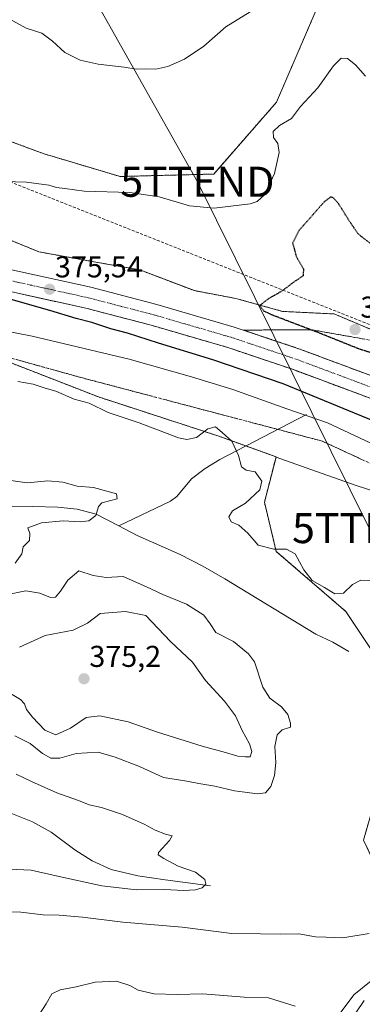
# Model space of a CAD drawing. Units: metres. Extents: x 573660 to 577140, y 4696435 to 4698786.
# Drawn here: x 575142 to 575255, y 4698159 to 4698486 of the extents above; entities that cross this region are included whole.
import ezdxf
from ezdxf.enums import TextEntityAlignment as Align

# ---------------------------------------------------------------- set-up
doc = ezdxf.new("R2010")
doc.units = ezdxf.units.M
doc.header["$MEASUREMENT"] = 0
for name, pattern in [('TRAZO_Y_PUNTO', [1, 0.5, -0.25, 0, -0.25]), ('TRAZOS', [0.75, 0.5, -0.25]), ('TRAZOS2', [0.375, 0.25, -0.125]), ('TRAZOSX2', [1.5, 1, -0.5])]:
    doc.linetypes.add(name, pattern=pattern)
doc.layers.get('0').update_dxf_attribs({"lineweight": 5})
for name, color, linetype, lineweight in [('Arbolado forestal', 92, 'TRAZOS', 0), ('Arbolado forestal CxS', 92, 'Continuous', 0), ('Camino', 19, 'Continuous', 0), ('Camino Cxs', 19, 'Continuous', 0), ('Carretera de calzada única', 19, 'Continuous', 13), ('Carretera de calzada única Cxs', 19, 'Continuous', 13), ('Carretera de calzada única eje', 19, 'TRAZO_Y_PUNTO', 0), ('Carátula', 7, 'Continuous', 5), ('Conducción de hidrocarburos lineal', 6, 'TRAZOSX2', 0), ('Corriente natural lineal', 142, 'Continuous', 13), ('Cultivos herbáceos CxS', 92, 'Continuous', 0), ('Curva de nivel maestra', 36, 'Continuous', 30), ('Curva de nivel maestra depresión', 36, 'TRAZOS2', 30), ('Curva de nivel normal', 36, 'Continuous', 0), ('Núcleo urbano', 19, 'Continuous', 0), ('Núcleo urbano CxS', 19, 'Continuous', 0), ('Punto de cota en terreno', 7, 'Continuous', 0), ('Rótulo de punto de cota en terreno', 19, 'Continuous', 0), ('Talud superficial', 39, 'TRAZOSX2', 0), ('Tendido', 6, 'Continuous', 0), ('Torre de tendido puntual', 7, 'Continuous', 0)]:
    doc.layers.add(name, color=color, linetype=linetype, lineweight=lineweight)
doc.styles.add('Arial', font='txt', dxfattribs={"height": 0.2})

# ---------------------------------------------------------------- blocks, each defined once
blk = doc.blocks.new('*U168')
at = {"layer": 'Cultivos herbáceos CxS', "color": 92, "linetype": 'Continuous', "lineweight": 0}
blk.add_polyline3d([(575240.29, 4698489.59, 382.96), (575226.9, 4698458.5, 382), (575206.07, 4698434.65, 382.06), (575174.96, 4698433.85, 381.19), (575155.73, 4698439.57, 381.8), (575149.8, 4698441.33, 381.87), (575144.01, 4698443.47, 381.97), (575128.43, 4698449.26, 382.11)], dxfattribs=at)
blk = doc.blocks.new('*U178')
at = {"layer": 'Curva de nivel normal', "color": 36, "linetype": 'Continuous', "lineweight": 0}
for points in [[(575133.08, 4698189.67, 365), (575142, 4698189.53, 365), (575149.4, 4698188.64, 365), (575154.77, 4698188.53, 365), (575162.53, 4698187.84, 365), (575175.94, 4698186.18, 365), (575195.58, 4698184.47, 365), (575212.03, 4698182.45, 365), (575221.61, 4698182.24, 365), (575228.3, 4698182.19, 365), (575234.31, 4698182.28, 365), (575239.82, 4698181.28, 365), (575243.43, 4698181.21, 365), (575248.95, 4698180.97, 365), (575257.68, 4698182.42, 365)], [(575260.9, 4698299.52, 365), (575254.94, 4698299.76, 365), (575252.17, 4698298.34, 365), (575249.15, 4698295.48, 365), (575246.28, 4698295.22, 365), (575242.83, 4698297.37, 365), (575238.79, 4698299.69, 365), (575235.97, 4698303.18, 365), (575233.13, 4698308.46, 365), (575230.18, 4698310.02, 365), (575226.04, 4698310.02, 365), (575220.81, 4698311.4, 365), (575217.4, 4698315.42, 365), (575214.42, 4698318.02, 365), (575211.88, 4698319.08, 365), (575211.08, 4698320.83, 365), (575212.3, 4698322.82, 365), (575216.61, 4698325.36, 365), (575221.4, 4698329.74, 365), (575222.01, 4698332.66, 365), (575219.85, 4698335.72, 365), (575216.82, 4698336.27, 365), (575215.33, 4698337.38, 365), (575214.29, 4698341.17, 365), (575212.1, 4698345.93, 365), (575208.84, 4698348.81, 365), (575206.62, 4698350.66, 365), (575204.12, 4698350.02, 365), (575200.4, 4698347.1, 365), (575197.14, 4698346.43, 365), (575194.38, 4698347.06, 365), (575181.34, 4698352, 365), (575171.05, 4698355.49, 365), (575164.73, 4698358.5, 365), (575159.78, 4698359.92, 365), (575153.6, 4698362.5, 365), (575150.12, 4698363.55, 365), (575146.08, 4698364.88, 365), (575141.03, 4698365.75, 365)]]:
    blk.add_polyline3d(points, dxfattribs=at)
blk = doc.blocks.new('*U182')
at = {"layer": 'Curva de nivel normal', "color": 36, "linetype": 'Continuous', "lineweight": 0}
blk.add_polyline3d([(575218.17, 4698488.52, 385), (575210.07, 4698483.6, 385), (575202.73, 4698477.18, 385), (575196.4, 4698472.84, 385), (575190.82, 4698470.42, 385), (575186.89, 4698469.53, 385), (575183.48, 4698469.64, 385), (575180.45, 4698469.5, 385), (575176.31, 4698470.13, 385), (575167.72, 4698471.14, 385), (575161.77, 4698472.51, 385), (575156.6, 4698475.06, 385), (575152.54, 4698478.83, 385), (575148.94, 4698481.4, 385), (575143.76, 4698483.16, 385), (575135.98, 4698487.38, 385)], dxfattribs=at)
blk = doc.blocks.new('*U183')
at = {"layer": 'Curva de nivel normal', "color": 36, "linetype": 'Continuous', "lineweight": 0}
blk.add_polyline3d([(575256.45, 4698467.18, 380), (575253.15, 4698470.98, 380), (575250.51, 4698473.02, 380), (575248.4, 4698473.1, 380), (575245.82, 4698470.58, 380), (575240.67, 4698463.31, 380), (575234.88, 4698457.14, 380), (575231.93, 4698453.14, 380), (575227.88, 4698450.81, 380), (575225.81, 4698448.81, 380), (575225.95, 4698446.81, 380), (575227.35, 4698444.81, 380), (575227.83, 4698441.81, 380), (575226.29, 4698434.81, 380), (575223.08, 4698427.81, 380), (575220.54, 4698425.5, 380), (575218.12, 4698424.8, 380), (575206.19, 4698423.3, 380), (575198.02, 4698424.11, 380), (575187.96, 4698427.04, 380), (575178.16, 4698428.58, 380), (575163.04, 4698428.98, 380), (575156.6, 4698429.8, 380), (575153.9, 4698430.19, 380), (575151.28, 4698430.99, 380), (575143.9, 4698431.94, 380), (575132.72, 4698432.34, 380)], dxfattribs=at)
blk = doc.blocks.new('5PATER')
at = {"layer": 'Carátula', "linetype": 'Continuous', "lineweight": 5}
h = blk.add_hatch(color=250, dxfattribs=at)
edge = h.paths.add_edge_path()
edge.add_ellipse((0, 0.01), major_axis=(-1.33, -1.34), ratio=0.999422, start_angle=0, end_angle=360)
blk = doc.blocks.new('5TTEND')
blk.add_text('5TTEND', height=10).set_placement((0, 0), align=Align.MIDDLE_CENTER)

msp = doc.modelspace()

# ---------------------------------------------------------------- linework, layer by layer
at = {"layer": 'Arbolado forestal', "color": 92, "linetype": 'TRAZOS', "lineweight": 0}
for points in [[(575128.43, 4698449.26, 382.11), (575144.01, 4698443.48, 381.97), (575149.8, 4698441.33, 381.87), (575155.73, 4698439.57, 381.8), (575174.96, 4698433.85, 381.19), (575206.07, 4698434.65, 382.06), (575226.9, 4698458.5, 382), (575240.29, 4698489.59, 382.96)], [(575129.05, 4698416.58, 377.38), (575147.99, 4698408.83, 375.71), (575166.93, 4698405.39, 375.98), (575181.56, 4698402.8, 375.81), (575199.63, 4698395.92, 376.65), (575213.41, 4698393.34, 375.97), (575228.9, 4698389.03, 373.84), (575246.11, 4698388.17, 372.37), (575262.47, 4698381.29, 372.47), (575302.06, 4698370.96, 373.57), (575344.24, 4698356.32, 374.62), (575376.08, 4698344.27, 374.65), (575404.27, 4698334.02, 374.56), (575411.37, 4698325.34, 372.7), (575425.15, 4698315.01, 372), (575444.41, 4698305.79, 371.74), (575448.52, 4698305.36, 371.63)], [(575012.87, 4698398.22, 369.71), (575012.94, 4698398.92, 369.86), (575023.18, 4698397.64, 368.66), (575030.07, 4698393.34, 364.86), (575033.94, 4698393.69, 364.79), (575039.54, 4698394.2, 365.94), (575051.59, 4698394.2, 369.21), (575064.5, 4698394.2, 369.49), (575082.57, 4698391.62, 369.46), (575109.26, 4698381.29, 367.85), (575136.8, 4698372.68, 366.41), (575167.79, 4698360.63, 365.27), (575207.38, 4698347.72, 364.24), (575216.74, 4698344.34, 366.46), (575226.77, 4698340.72, 367.12), (575226.75, 4698340.65, 367.11)], [(575226.75, 4698340.65, 367.11), (575222.91, 4698325.67, 365.89), (575226.83, 4698309.32, 364.43), (575249.91, 4698289.37, 363.75), (575269.3, 4698260.36, 363.88), (575255.81, 4698213.41, 362.79), (575260.32, 4698203.86, 362.78), (575274.37, 4698203.28, 363.38), (575280.49, 4698206.1, 363.7), (575285.34, 4698208.34, 363.68), (575358.75, 4698207.53, 366.46), (575407.03, 4698214.45, 367.98), (575441.95, 4698216.3, 369.37), (575454.4, 4698212.92, 370), (575455.28, 4698212.68, 370.1), (575465.44, 4698209.92, 370.52), (575489.09, 4698199.13, 371.81), (575498.37, 4698189, 372.72), (575512.39, 4698183.18, 373.78), (575526.37, 4698186.34, 373.6), (575527.78, 4698187.04, 373.55), (575528.91, 4698187.6, 373.49)]]:
    msp.add_polyline3d(points, dxfattribs=at)
at = {"layer": 'Arbolado forestal CxS', "color": 92, "linetype": 'Continuous', "lineweight": 0}
for points in [[(575128.43, 4698449.26, 382.11), (575144.01, 4698443.47, 381.97), (575149.8, 4698441.33, 381.87), (575155.73, 4698439.57, 381.8), (575174.96, 4698433.85, 381.19), (575206.07, 4698434.65, 382.06), (575226.9, 4698458.5, 382), (575240.29, 4698489.59, 382.96)], [(575490.31, 4698307.45, 372.87), (575475.02, 4698306.17, 372.14), (575455.84, 4698304.58, 371.55), (575448.52, 4698305.36, 371.63), (575444.41, 4698305.79, 371.74), (575425.15, 4698315.01, 372), (575411.37, 4698325.34, 372.7), (575404.27, 4698334.02, 374.56), (575376.09, 4698344.27, 374.65), (575344.24, 4698356.32, 374.62), (575302.06, 4698370.96, 373.57), (575262.47, 4698381.28, 372.47), (575246.11, 4698388.17, 372.37), (575228.9, 4698389.03, 373.84), (575213.41, 4698393.34, 375.97), (575199.63, 4698395.92, 376.65), (575181.56, 4698402.8, 375.81), (575166.93, 4698405.39, 375.98), (575147.99, 4698408.83, 375.71), (575129.05, 4698416.58, 377.38)], [(575136.8, 4698372.68, 366.41), (575167.79, 4698360.63, 365.27), (575207.38, 4698347.72, 364.24), (575226.77, 4698340.72, 367.12), (575226.75, 4698340.65, 367.11), (575226.75, 4698340.65, 367.11), (575222.92, 4698325.67, 365.89), (575226.83, 4698309.32, 364.43), (575249.91, 4698289.37, 363.75), (575269.3, 4698260.36, 363.88), (575255.81, 4698213.41, 362.79), (575260.32, 4698203.86, 362.78), (575274.38, 4698203.28, 363.38), (575280.49, 4698206.1, 363.7), (575285.34, 4698208.34, 363.68), (575358.75, 4698207.53, 366.46), (575407.03, 4698214.45, 367.98), (575441.95, 4698216.3, 369.37), (575454.4, 4698212.92, 370), (575455.28, 4698212.68, 370.1), (575465.44, 4698209.92, 370.52), (575489.09, 4698199.13, 371.81)]]:
    msp.add_polyline3d(points, dxfattribs=at)
at = {"layer": 'Camino', "color": 19, "linetype": 'Continuous', "lineweight": 0}
msp.add_polyline3d([(575253.21, 4698156.1, 370.71), (575256, 4698160.1, 370.64)], dxfattribs=at)
at = {"layer": 'Camino Cxs', "color": 19, "linetype": 'Continuous', "lineweight": 0}
msp.add_polyline3d([(575253.21, 4698156.1, 370.71), (575256, 4698160.1, 370.64)], dxfattribs=at)
at = {"layer": 'Carretera de calzada única', "color": 19, "linetype": 'Continuous', "lineweight": 13}
for points in [[(575536.23, 4698236.16, 378.26), (575516.21, 4698245.54, 378.78), (575453.28, 4698274.73, 378.66), (575366.8, 4698313.54, 378.12), (575294, 4698345.6, 377.32), (575264.24, 4698357.86, 376.87), (575232.24, 4698369.8, 376.51), (575210.77, 4698377.03, 376.06), (575185.28, 4698384.45, 375.79), (575163.59, 4698390.1, 375.51), (575137.02, 4698395.94, 375.08), (575108.83, 4698401.13, 374.74), (575084.77, 4698404.54, 374.47), (575058.55, 4698407.35, 373.92), (575035.52, 4698408.98, 373.71), (575009.44, 4698409.96, 373.24), (574980.33, 4698410.09, 372.66), (574952.98, 4698409.06, 372.21), (574930.54, 4698407.44, 371.57), (574904.07, 4698404.36, 371.02), (574876.77, 4698400.27, 370.32), (574855.4, 4698396.44, 369.88), (574833.42, 4698391.67, 369.26)], [(575085.65, 4698411.61, 374.65), (575109.98, 4698408.16, 375.08), (575138.43, 4698402.92, 375.5), (575165.25, 4698397.03, 375.85), (575187.17, 4698391.32, 376.09), (575212.9, 4698383.83, 376.45), (575234.62, 4698376.52, 376.77), (575266.84, 4698364.49, 377.11), (575296.79, 4698352.15, 377.52), (575369.69, 4698320.05, 377.96), (575456.24, 4698281.21, 378.66), (575537.62, 4698243.22, 378.95)]]:
    msp.add_polyline3d(points, dxfattribs=at)
at = {"layer": 'Carretera de calzada única Cxs', "color": 19, "linetype": 'Continuous', "lineweight": 13}
for points in [[(575138.43, 4698402.92, 375.5), (575165.25, 4698397.03, 375.85), (575187.17, 4698391.32, 376.09), (575212.9, 4698383.83, 376.45), (575234.62, 4698376.52, 376.77), (575266.84, 4698364.49, 377.11), (575296.79, 4698352.15, 377.52), (575369.69, 4698320.05, 377.96), (575456.24, 4698281.21, 378.66), (575537.62, 4698243.22, 378.95), (575540.42, 4698241.91, 378.95), (575625.39, 4698202.24, 378.82), (575661.93, 4698184.65, 378.55), (575700.07, 4698165.92, 378.33)], [(575696.95, 4698159.51, 378.38), (575658.81, 4698178.24, 378.59), (575622.33, 4698195.8, 378.74), (575539.03, 4698234.84, 378.37), (575536.23, 4698236.16, 378.26), (575516.21, 4698245.54, 378.78), (575453.28, 4698274.73, 378.66), (575366.8, 4698313.54, 378.12), (575294, 4698345.6, 377.32), (575264.24, 4698357.86, 376.87), (575232.24, 4698369.8, 376.51), (575210.77, 4698377.03, 376.06), (575185.28, 4698384.45, 375.79), (575163.59, 4698390.1, 375.51), (575137.02, 4698395.94, 375.08)]]:
    msp.add_polyline3d(points, dxfattribs=at)
at = {"layer": 'Carretera de calzada única eje', "color": 19, "linetype": 'TRAZO_Y_PUNTO', "lineweight": 0}
msp.add_polyline3d([(575679.44, 4698172.08, 378.61), (575660.37, 4698181.44, 378.71), (575642.13, 4698190.22, 378.82), (575623.86, 4698199.02, 378.89), (575570.8, 4698223.89, 379), (575538.33, 4698239.05, 378.99), (575486.22, 4698263.37, 378.89), (575454.76, 4698277.97, 378.78), (575368.24, 4698316.79, 378.17), (575295.39, 4698348.87, 377.48), (575280.51, 4698355, 377.3), (575265.54, 4698361.17, 377.1), (575249.54, 4698367.14, 376.87), (575233.43, 4698373.16, 376.66), (575222.7, 4698376.77, 376.5), (575211.83, 4698380.43, 376.34), (575186.22, 4698387.88, 375.98), (575175.38, 4698390.71, 375.87), (575164.42, 4698393.56, 375.73), (575151.01, 4698396.51, 375.51), (575137.72, 4698399.43, 375.35)], dxfattribs=at)
at = {"layer": 'Conducción de hidrocarburos lineal', "color": 6, "linetype": 'TRAZOSX2', "lineweight": 0}
msp.add_polyline3d([(577119.36, 4697639.99, 382.85), (576978.16, 4697692.33, 386.64), (576880.45, 4697684.64, 384.1), (576443.02, 4697863.43, 363.24), (576135.1, 4697992.68, 369.6), (575832.59, 4698136.56, 378.8), (575567.52, 4698262.43, 373.83), (575557.58, 4698265.68, 373.69), (575059.81, 4698463.28, 379.52), (574724.49, 4698591.65, 384.85), (574694.77, 4698600.92, 384.91), (574621.39, 4698607.04, 383.64), (574529.83, 4698648.07, 386.47), (574361.13, 4698724.5, 391.69), (574310.51, 4698755.28, 394.68)], dxfattribs=at)
at = {"layer": 'Corriente natural lineal', "color": 142, "linetype": 'Continuous', "lineweight": 13}
for points in [[(575236.83, 4698354.76, 369.96), (575208.09, 4698339.85, 363.23), (575203.26, 4698336.86, 362.68), (575198.68, 4698333.45, 362.12), (575193.77, 4698327.52, 361.51), (575191.77, 4698326.02, 361.3), (575174.55, 4698317.77, 360.42)], [(575174.55, 4698317.77, 360.42), (575167, 4698321.67, 360.13), (575160.75, 4698323.38, 359.4), (575154.33, 4698323.98, 359.15), (575146.01, 4698324.25, 358.87), (575137.69, 4698324.17, 358.64), (575123.99, 4698323.34, 357.99), (575118.48, 4698322.67, 357.93), (575107.12, 4698320.83, 357.85), (575104.28, 4698319.89, 357.83), (575101.53, 4698318.28, 357.73), (575099.62, 4698316.33, 357.87)], [(575250.9, 4698276.1, 362.64), (575245.58, 4698279.15, 362.43), (575240.02, 4698281.86, 362.22), (575209.75, 4698300.23, 361.18), (575202.44, 4698304.42, 361.04), (575194.97, 4698308.3, 360.8), (575180.63, 4698314.63, 360.47), (575174.55, 4698317.77, 360.42)], [(575205, 4698198.19, 359.97), (575189.89, 4698200.18, 359.36), (575180.92, 4698201.56, 359.02), (575171.97, 4698203.7, 358.43), (575165.72, 4698206.52, 358.29), (575159.94, 4698210.22, 357.69), (575152.07, 4698216.05, 356.83), (575145.85, 4698219.45, 356.45), (575139.27, 4698222.19, 355.87), (575132.87, 4698224.13, 355.36), (575126.34, 4698225.39, 355.04), (575119.79, 4698225.9, 354.4), (575113.22, 4698225.78, 353.58), (575107.76, 4698225.26, 352.99), (575102.41, 4698223.54, 352.26), (575100.52, 4698222.29, 352.11)]]:
    msp.add_polyline3d(points, dxfattribs=at)
at = {"layer": 'Cultivos herbáceos CxS', "color": 92, "linetype": 'Continuous', "lineweight": 0}
for points in [[(575128.43, 4698449.26, 382.11), (575144.01, 4698443.48, 381.97), (575149.8, 4698441.33, 381.87), (575155.73, 4698439.57, 381.8), (575174.96, 4698433.85, 381.19), (575206.07, 4698434.65, 382.06), (575226.9, 4698458.5, 382), (575240.29, 4698489.59, 382.96)], [(575226.75, 4698340.65, 367.11), (575222.91, 4698325.67, 365.89), (575226.83, 4698309.32, 364.43), (575249.91, 4698289.37, 363.75), (575269.3, 4698260.36, 363.88), (575255.81, 4698213.41, 362.79), (575260.32, 4698203.86, 362.78), (575274.37, 4698203.28, 363.38), (575280.49, 4698206.1, 363.7), (575285.34, 4698208.34, 363.68), (575358.75, 4698207.53, 366.46), (575407.03, 4698214.45, 367.98), (575441.95, 4698216.3, 369.37), (575454.4, 4698212.92, 370), (575455.28, 4698212.68, 370.1), (575465.44, 4698209.92, 370.52), (575489.09, 4698199.13, 371.81), (575498.37, 4698189, 372.72), (575512.39, 4698183.18, 373.78), (575526.37, 4698186.34, 373.6), (575527.78, 4698187.04, 373.55), (575528.91, 4698187.6, 373.49)], [(575489.09, 4698199.13, 371.81), (575465.44, 4698209.92, 370.52), (575455.28, 4698212.68, 370.1), (575454.4, 4698212.92, 370), (575441.95, 4698216.3, 369.37), (575407.03, 4698214.45, 367.98), (575358.75, 4698207.53, 366.46), (575285.34, 4698208.34, 363.68), (575280.49, 4698206.1, 363.7), (575274.38, 4698203.28, 363.38), (575260.32, 4698203.86, 362.78), (575255.81, 4698213.41, 362.79), (575269.3, 4698260.36, 363.88), (575249.91, 4698289.37, 363.75), (575226.83, 4698309.32, 364.43), (575222.92, 4698325.67, 365.89), (575226.75, 4698340.65, 367.11), (575238.37, 4698336.53, 366.73), (575253, 4698331.36, 366.8), (575284.85, 4698321.03, 366.91), (575358.87, 4698283.16, 366), (575412.24, 4698260.78, 366.54), (575443.22, 4698247.87, 367.47), (575500.89, 4698230.66, 369.75)], [(575699.59, 4698135.02, 376.39), (575679.06, 4698149.75, 374.98), (575649.8, 4698165.24, 374.38), (575602.46, 4698185.04, 374.14), (575567.17, 4698197.95, 373.25), (575543.07, 4698205.69, 372.88), (575534.25, 4698207.9, 372.68), (575532.79, 4698208.26, 372.76), (575531.33, 4698208.63, 372.81), (575529.29, 4698209.14, 372.62), (575518.11, 4698219.47, 371.49), (575500.89, 4698230.66, 369.75), (575443.22, 4698247.87, 367.47), (575412.23, 4698260.78, 366.54), (575358.87, 4698283.16, 366), (575284.85, 4698321.03, 366.91), (575253, 4698331.36, 366.8), (575238.37, 4698336.53, 366.73), (575226.75, 4698340.65, 367.11)]]:
    msp.add_polyline3d(points, dxfattribs=at)
at = {"layer": 'Curva de nivel maestra', "color": 36, "linetype": 'Continuous', "lineweight": 30}
msp.add_polyline3d([(575482.08, 4698251.34, 375), (575467.09, 4698258.44, 375), (575446.78, 4698268.23, 375), (575402.48, 4698288.75, 375), (575349.69, 4698312.33, 375), (575268.96, 4698348.56, 375), (575229.13, 4698364.94, 375), (575205.75, 4698372.93, 375), (575187.77, 4698378.43, 375), (575177.39, 4698381.78, 375), (575171.9, 4698383.23, 375), (575165.62, 4698385.37, 375), (575160.39, 4698386.71, 375), (575151.7, 4698389.37, 375), (575129.41, 4698395.66, 375)], dxfattribs=at)
at = {"layer": 'Curva de nivel maestra depresión', "color": 36, "linetype": 'TRAZOS2', "lineweight": 30}
msp.add_polyline3d([(575259.2, 4698410.72, 375), (575254.16, 4698414.65, 375), (575251.67, 4698418.19, 375), (575247.51, 4698424.82, 375), (575245.78, 4698426.77, 375), (575244.87, 4698427.02, 375), (575242.64, 4698425.28, 375), (575234.33, 4698415.84, 375), (575232.26, 4698411.71, 375), (575233.55, 4698407.09, 375), (575235.88, 4698403.17, 375), (575235.74, 4698400.83, 375), (575232.4, 4698398.59, 375), (575228.4, 4698395.56, 375), (575224.4, 4698393.37, 375), (575221.37, 4698390.97, 375), (575222.55, 4698389.26, 375), (575225.27, 4698387.98, 375), (575238.67, 4698382.87, 375), (575240.37, 4698382.22, 375), (575253.73, 4698376.86, 375), (575277.09, 4698369.04, 375)], dxfattribs=at)
at = {"layer": 'Curva de nivel normal', "color": 36, "linetype": 'Continuous', "lineweight": 0}
for points in [[(575479.55, 4698244.68, 370), (575472.1, 4698249.22, 370), (575464.39, 4698251.85, 370), (575449.6, 4698258.05, 370), (575418.32, 4698272.44, 370), (575386.32, 4698287.64, 370), (575358.38, 4698300.03, 370), (575314.83, 4698319.79, 370), (575267.16, 4698341.08, 370), (575243.84, 4698352.06, 370), (575230.4, 4698356.72, 370), (575212.41, 4698363.04, 370), (575198.74, 4698367.34, 370), (575178.02, 4698373.14, 370), (575145.73, 4698380.82, 370), (575112.41, 4698387.31, 370)], [(575140.12, 4698305.42, 360), (575142.39, 4698308.5, 360), (575142.81, 4698310.83, 360), (575144.88, 4698312.96, 360), (575144.98, 4698315.22, 360), (575144.32, 4698317.1, 360), (575148.92, 4698318.83, 360), (575156.08, 4698319.47, 360), (575161.74, 4698319.14, 360), (575164.56, 4698319.5, 360), (575166.93, 4698321.24, 360), (575167.76, 4698324.25, 360), (575168.88, 4698325.44, 360), (575174, 4698326.82, 360), (575173.73, 4698328.47, 360), (575166.13, 4698330.54, 360), (575160.71, 4698330.94, 360), (575155.98, 4698332.35, 360), (575150.94, 4698332.74, 360), (575144.1, 4698332.04, 360), (575129.94, 4698334.06, 360)], [(575220.63, 4698228.74, 365), (575223.28, 4698229.12, 365), (575225.01, 4698231.18, 365), (575226.3, 4698234.84, 365), (575226.72, 4698239.17, 365), (575226.36, 4698244.5, 365), (575227.09, 4698248.38, 365), (575228.84, 4698250.01, 365), (575231.6, 4698250.89, 365), (575231.54, 4698252.3, 365), (575230.67, 4698255.1, 365), (575228.58, 4698257.68, 365), (575224.75, 4698260.51, 365), (575222.42, 4698264.18, 365), (575219.59, 4698272.58, 365), (575217.61, 4698275.29, 365), (575212.67, 4698279.35, 365), (575206.72, 4698282.38, 365), (575204.87, 4698285.3, 365), (575202.76, 4698288.18, 365), (575197.01, 4698291.78, 365), (575189.2, 4698294.96, 365), (575183.76, 4698297.53, 365), (575175.96, 4698301.02, 365), (575170.38, 4698300.63, 365), (575166.06, 4698301.32, 365), (575161.26, 4698302.83, 365), (575157.65, 4698299.74, 365), (575155.15, 4698296.15, 365), (575153.55, 4698294.11, 365), (575151.92, 4698294.02, 365), (575148.38, 4698295.49, 365), (575143.64, 4698296.22, 365), (575137.18, 4698294.9, 365)], [(575216.65, 4698241.08, 370), (575218.2, 4698241.08, 370), (575218.71, 4698242.8, 370), (575218, 4698245.35, 370), (575215.55, 4698249.8, 370), (575213.32, 4698254.68, 370), (575209.67, 4698259.59, 370), (575203.32, 4698266.46, 370), (575199.04, 4698272.48, 370), (575191.71, 4698279.43, 370), (575183.56, 4698287.99, 370), (575176.76, 4698289.36, 370), (575168.41, 4698288.72, 370), (575164.1, 4698285.46, 370), (575159.36, 4698283.18, 370), (575150.05, 4698281.38, 370), (575141.56, 4698277.45, 370)], [(575138.08, 4698262.47, 370), (575141.9, 4698260.16, 370), (575143.24, 4698258.67, 370), (575143.91, 4698256.83, 370), (575145.9, 4698254.25, 370), (575150.04, 4698249.98, 370), (575153.66, 4698248.4, 370), (575158.55, 4698250.56, 370), (575163.75, 4698254.1, 370), (575168.26, 4698254.7, 370), (575177.65, 4698252.74, 370), (575187.36, 4698249.28, 370), (575202.19, 4698244.58, 370), (575209.94, 4698242.56, 370), (575214.1, 4698241.33, 370), (575216.65, 4698241.08, 370)], [(575140.07, 4698248.1, 365), (575145.16, 4698245.48, 365), (575149.16, 4698242.24, 365), (575152, 4698240.67, 365), (575154.94, 4698240.69, 365), (575160.42, 4698242.16, 365), (575167.66, 4698242.68, 365), (575173.3, 4698240.94, 365), (575181.46, 4698237.92, 365), (575189.38, 4698234.18, 365), (575197.17, 4698233, 365), (575201.07, 4698232.25, 365), (575206.4, 4698231.37, 365), (575213.01, 4698229.77, 365), (575220.63, 4698228.74, 365)], [(575135.76, 4698203.86, 360), (575145.48, 4698203.46, 360), (575153.79, 4698201.51, 360), (575168.91, 4698198.25, 360), (575180.4, 4698196.87, 360), (575189.73, 4698197.03, 360), (575196.07, 4698196.68, 360), (575200.07, 4698196.87, 360), (575202.28, 4698197.53, 360), (575203.47, 4698198.8, 360), (575203.15, 4698200.38, 360), (575200.04, 4698202.81, 360), (575194.31, 4698204.75, 360), (575189.51, 4698207.29, 360), (575187.65, 4698208.5, 360), (575187.71, 4698209.34, 360), (575191.4, 4698213.26, 360), (575192.22, 4698214.89, 360), (575190.1, 4698215.36, 360), (575186.67, 4698216.69, 360), (575183.01, 4698218.75, 360), (575175.78, 4698221.88, 360), (575168.76, 4698224.2, 360), (575164.74, 4698225.18, 360), (575161.18, 4698226.62, 360), (575154.01, 4698229.14, 360), (575145.54, 4698232.88, 360), (575140.47, 4698235.29, 360)], [(575148.02, 4698155.23, 370), (575150.46, 4698159.07, 370), (575152.29, 4698162.37, 370), (575155.03, 4698163.66, 370), (575160.4, 4698164.66, 370), (575166.73, 4698166.27, 370), (575173.78, 4698166.6, 370), (575178.24, 4698165.16, 370), (575181, 4698163.59, 370), (575186.29, 4698162.37, 370), (575193.96, 4698162.16, 370), (575202.4, 4698162.4, 370), (575216.21, 4698161.23, 370), (575224.26, 4698161, 370), (575233.14, 4698158.24, 370)], [(575248.07, 4698155.97, 370), (575252.64, 4698161.98, 370), (575258.36, 4698166.62, 370)]]:
    msp.add_polyline3d(points, dxfattribs=at)
at = {"layer": 'Núcleo urbano', "color": 19, "linetype": 'Continuous', "lineweight": 0}
for points in [[(575129.05, 4698416.58, 377.38), (575147.99, 4698408.83, 375.71), (575166.93, 4698405.39, 375.98), (575181.56, 4698402.8, 375.81), (575199.63, 4698395.92, 376.65), (575213.41, 4698393.34, 375.97), (575228.9, 4698389.03, 373.84), (575246.11, 4698388.17, 372.37), (575262.47, 4698381.29, 372.47), (575302.06, 4698370.96, 373.57), (575344.24, 4698356.32, 374.62), (575376.08, 4698344.27, 374.65), (575404.27, 4698334.02, 374.56), (575411.37, 4698325.34, 372.7), (575425.15, 4698315.01, 372), (575444.41, 4698305.79, 371.74), (575448.52, 4698305.36, 371.63)], [(575012.87, 4698398.22, 369.71), (575012.94, 4698398.92, 369.86), (575023.18, 4698397.64, 368.66), (575030.07, 4698393.34, 364.86), (575033.94, 4698393.69, 364.79), (575039.54, 4698394.2, 365.94), (575051.59, 4698394.2, 369.21), (575064.5, 4698394.2, 369.49), (575082.57, 4698391.62, 369.46), (575109.26, 4698381.29, 367.85), (575136.8, 4698372.68, 366.41), (575167.79, 4698360.63, 365.27), (575207.38, 4698347.72, 364.24), (575216.74, 4698344.34, 366.46), (575226.77, 4698340.72, 367.12), (575226.75, 4698340.65, 367.11)], [(575699.59, 4698135.02, 376.39), (575679.06, 4698149.75, 374.98), (575649.8, 4698165.24, 374.38), (575602.46, 4698185.04, 374.14), (575567.17, 4698197.95, 373.25), (575543.07, 4698205.69, 372.88), (575534.25, 4698207.9, 372.68), (575532.79, 4698208.26, 372.76), (575531.33, 4698208.63, 372.81), (575529.29, 4698209.14, 372.62), (575518.11, 4698219.47, 371.49), (575500.89, 4698230.66, 369.75), (575443.22, 4698247.87, 367.47), (575412.23, 4698260.78, 366.54), (575358.87, 4698283.16, 366), (575284.85, 4698321.03, 366.91), (575253, 4698331.36, 366.8), (575238.37, 4698336.53, 366.73), (575226.75, 4698340.65, 367.11)]]:
    msp.add_polyline3d(points, dxfattribs=at)
at = {"layer": 'Núcleo urbano CxS', "color": 19, "linetype": 'Continuous', "lineweight": 0}
for points in [[(575129.05, 4698416.58, 377.38), (575147.99, 4698408.83, 375.71), (575166.93, 4698405.39, 375.98), (575181.56, 4698402.8, 375.81), (575199.63, 4698395.92, 376.65), (575213.41, 4698393.34, 375.97), (575228.9, 4698389.03, 373.84), (575246.11, 4698388.17, 372.37), (575262.47, 4698381.28, 372.47), (575302.06, 4698370.96, 373.57), (575344.24, 4698356.32, 374.62), (575376.09, 4698344.27, 374.65), (575404.27, 4698334.02, 374.56), (575411.37, 4698325.34, 372.7), (575425.15, 4698315.01, 372), (575444.41, 4698305.79, 371.74), (575448.52, 4698305.36, 371.63), (575448.52, 4698305.36, 371.63), (575460.44, 4698298.65, 371.41), (575496.59, 4698280.58, 372.11)], [(575679.06, 4698149.74, 374.98), (575649.8, 4698165.24, 374.38), (575602.46, 4698185.04, 374.14), (575567.17, 4698197.95, 373.25), (575543.07, 4698205.69, 372.88), (575529.29, 4698209.14, 372.62), (575518.11, 4698219.47, 371.49), (575500.89, 4698230.66, 369.75), (575443.22, 4698247.87, 367.47), (575412.24, 4698260.78, 366.54), (575358.87, 4698283.16, 366), (575284.85, 4698321.03, 366.91), (575253, 4698331.36, 366.8), (575238.37, 4698336.53, 366.73), (575226.75, 4698340.65, 367.11), (575226.77, 4698340.72, 367.12), (575207.38, 4698347.72, 364.24), (575167.79, 4698360.63, 365.27), (575136.8, 4698372.68, 366.41)]]:
    msp.add_polyline3d(points, dxfattribs=at)
at = {"layer": 'Talud superficial', "color": 39, "linetype": 'TRAZOSX2', "lineweight": 0}
for points in [[(575141.45, 4698394.97, 375.21), (575142.93, 4698394.64, 375.23), (575144.4, 4698394.32, 375.24), (575145.88, 4698393.99, 375.26), (575147.35, 4698393.67, 375.28), (575148.83, 4698393.34, 375.27), (575150.3, 4698393.02, 375.26), (575151.78, 4698392.7, 375.27), (575153.25, 4698392.37, 375.29), (575154.73, 4698392.05, 375.33), (575156.21, 4698391.72, 375.37), (575157.68, 4698391.4, 375.4), (575159.16, 4698391.07, 375.42), (575160.64, 4698390.75, 375.44), (575162.11, 4698390.42, 375.47), (575163.59, 4698390.1, 375.51), (575165.04, 4698389.72, 375.54), (575166.48, 4698389.35, 375.58), (575167.93, 4698388.97, 375.6), (575169.38, 4698388.59, 375.62), (575170.82, 4698388.22, 375.6), (575172.27, 4698387.84, 375.58), (575173.71, 4698387.46, 375.57), (575175.16, 4698387.09, 375.57), (575176.6, 4698386.71, 375.58), (575178.05, 4698386.33, 375.6), (575179.49, 4698385.96, 375.64), (575180.94, 4698385.58, 375.69), (575182.39, 4698385.2, 375.72), (575183.83, 4698384.83, 375.76), (575185.28, 4698384.45, 375.79), (575186.7, 4698384.04, 375.83), (575188.11, 4698383.62, 375.86), (575189.53, 4698383.21, 375.84), (575190.95, 4698382.8, 375.82), (575192.36, 4698382.39, 375.8), (575193.78, 4698381.98, 375.81), (575195.2, 4698381.57, 375.83), (575196.61, 4698381.15, 375.88), (575198.03, 4698380.74, 375.92), (575199.44, 4698380.33, 375.97), (575200.86, 4698379.91, 376.03), (575202.27, 4698379.5, 376.07), (575203.69, 4698379.09, 376.08), (575205.1, 4698378.68, 376.1), (575206.52, 4698378.27, 376.08), (575207.94, 4698377.86, 376.05), (575209.35, 4698377.44, 376.04), (575210.77, 4698377.03, 376.06), (575212.2, 4698376.55, 376.09), (575213.63, 4698376.06, 376.11), (575215.06, 4698375.58, 376.15), (575216.49, 4698375.1, 376.19), (575217.93, 4698374.62, 376.23), (575219.36, 4698374.14, 376.27), (575220.79, 4698373.66, 376.32), (575222.22, 4698373.17, 376.29), (575223.65, 4698372.69, 376.23), (575225.08, 4698372.21, 376.23), (575226.52, 4698371.73, 376.27), (575227.95, 4698371.25, 376.31), (575229.38, 4698370.77, 376.37), (575230.81, 4698370.28, 376.45), (575232.24, 4698369.8, 376.51), (575233.76, 4698369.23, 376.52), (575235.29, 4698368.66, 376.53), (575236.81, 4698368.09, 376.47), (575238.33, 4698367.52, 376.43), (575239.86, 4698366.96, 376.43), (575241.38, 4698366.39, 376.46), (575242.9, 4698365.82, 376.5), (575244.43, 4698365.25, 376.57), (575245.95, 4698364.68, 376.66), (575247.48, 4698364.11, 376.71), (575249, 4698363.55, 376.74), (575250.53, 4698362.98, 376.66), (575252.05, 4698362.41, 376.63), (575253.58, 4698361.84, 376.64), (575255.1, 4698361.27, 376.68), (575256.62, 4698360.7, 376.76)], [(575141.45, 4698394.97, 378.51), (575145.88, 4698393.99, 378.51), (575150.3, 4698393.02, 378.51), (575154.73, 4698392.05, 378.51), (575159.16, 4698391.07, 378.51), (575163.59, 4698390.1, 378.51), (575172.27, 4698387.84, 378.51), (575176.6, 4698386.71, 378.51), (575185.28, 4698384.45, 378.51), (575189.53, 4698383.21, 378.51), (575193.78, 4698381.98, 378.51), (575198.03, 4698380.74, 378.51), (575202.27, 4698379.5, 378.51), (575206.52, 4698378.27, 378.51), (575210.77, 4698377.03, 378.51), (575215.06, 4698375.58, 378.51), (575219.36, 4698374.14, 378.51), (575223.65, 4698372.69, 378.51), (575227.95, 4698371.25, 378.51), (575232.24, 4698369.8, 378.51), (575236.81, 4698368.09, 378.51), (575241.38, 4698366.39, 378.51), (575245.95, 4698364.68, 378.51), (575250.53, 4698362.98, 378.51), (575255.1, 4698361.27, 378.51), (575259.67, 4698359.57, 378.51)], [(575256.1, 4698368.5, 377.06), (575254.56, 4698369.08, 376.95), (575253.03, 4698369.65, 376.88), (575251.5, 4698370.22, 376.87), (575249.96, 4698370.79, 376.86), (575248.43, 4698371.36, 376.87), (575246.9, 4698371.93, 376.92), (575245.36, 4698372.51, 376.93), (575243.83, 4698373.08, 376.92), (575242.29, 4698373.65, 376.88), (575240.76, 4698374.23, 376.81), (575239.22, 4698374.8, 376.76), (575237.69, 4698375.37, 376.76), (575236.15, 4698375.95, 376.78), (575234.62, 4698376.52, 376.77), (575233.05, 4698377.05, 376.76), (575231.49, 4698377.57, 376.75), (575229.92, 4698378.1, 376.73), (575228.35, 4698378.63, 376.69), (575226.79, 4698379.15, 376.61), (575225.22, 4698379.68, 376.57), (575223.65, 4698380.21, 376.56), (575222.09, 4698380.73, 376.59), (575220.52, 4698381.26, 376.6), (575218.95, 4698381.79, 376.58), (575217.39, 4698382.32, 376.57), (575215.82, 4698382.85, 376.55), (575217.36, 4698382.85, 376.59), (575218.9, 4698382.85, 376.62), (575220.44, 4698382.85, 376.66), (575221.98, 4698382.85, 376.65), (575223.51, 4698382.86, 376.53), (575225.05, 4698382.86, 376.41), (575226.59, 4698382.86, 376.29), (575228.13, 4698382.86, 376.14), (575229.67, 4698382.86, 375.98), (575231.21, 4698382.86, 375.83), (575232.74, 4698382.87, 375.61), (575234.28, 4698382.87, 375.37), (575235.82, 4698382.87, 375.13), (575237.36, 4698382.87, 374.88), (575238.9, 4698382.87, 374.62), (575240.46, 4698382.59, 374.49), (575242.01, 4698382.32, 374.32), (575243.57, 4698382.04, 374.02), (575245.13, 4698381.76, 373.72), (575246.68, 4698381.49, 373.44), (575248.24, 4698381.21, 373.24), (575249.8, 4698380.94, 373.05), (575251.36, 4698380.66, 372.86), (575252.92, 4698380.39, 372.85), (575254.48, 4698380.11, 372.82), (575256.03, 4698379.84, 372.73)], [(575262.26, 4698378.73, 378.78), (575252.92, 4698380.39, 378.78), (575248.24, 4698381.21, 378.78), (575238.9, 4698382.87, 378.78), (575238.67, 4698382.87, 378.78), (575234.28, 4698382.87, 378.78), (575229.67, 4698382.86, 378.78), (575225.05, 4698382.86, 378.78), (575220.44, 4698382.85, 378.78), (575215.82, 4698382.85, 378.78)], [(575215.82, 4698382.85, 376.54), (575220.52, 4698381.26, 376.54), (575234.62, 4698376.52, 376.54), (575239.22, 4698374.8, 376.54), (575243.83, 4698373.08, 376.54), (575248.43, 4698371.36, 376.54), (575253.03, 4698369.65, 376.54), (575257.63, 4698367.93, 376.54)], [(575138.92, 4698373.48, 371.59), (575152.75, 4698369.64, 371.59), (575157.36, 4698368.35, 371.59), (575161.97, 4698367.07, 371.59), (575171.39, 4698364.59, 371.59), (575176.1, 4698363.34, 371.59), (575199.65, 4698357.14, 371.59), (575204.37, 4698355.89, 371.59), (575227.92, 4698349.69, 371.59), (575232.63, 4698348.44, 371.59), (575242.05, 4698345.96, 371.59), (575246.58, 4698343.86, 371.59), (575251.12, 4698341.76, 371.59), (575260.18, 4698337.56, 371.59)], [(575255.65, 4698339.66, 367.72), (575254.14, 4698340.36, 367.7), (575252.63, 4698341.06, 367.65), (575251.12, 4698341.76, 367.59), (575249.61, 4698342.46, 367.54), (575248.09, 4698343.16, 367.48), (575246.58, 4698343.86, 367.47), (575245.07, 4698344.56, 367.53), (575243.56, 4698345.26, 367.51), (575242.05, 4698345.96, 367.41), (575240.48, 4698346.37, 367.37), (575238.91, 4698346.79, 367.39), (575237.34, 4698347.2, 367.42), (575235.77, 4698347.61, 367.47), (575234.2, 4698348.03, 367.56), (575232.63, 4698348.44, 367.66), (575231.06, 4698348.86, 367.75), (575229.49, 4698349.27, 367.77), (575227.92, 4698349.69, 367.77), (575226.35, 4698350.1, 367.77), (575224.78, 4698350.52, 367.73), (575223.21, 4698350.93, 367.69), (575221.64, 4698351.34, 367.65), (575220.07, 4698351.76, 367.54), (575218.5, 4698352.17, 367.42), (575216.93, 4698352.58, 367.31), (575215.36, 4698353, 367.12), (575213.79, 4698353.41, 366.93), (575212.22, 4698353.82, 366.75), (575210.65, 4698354.24, 366.57), (575209.08, 4698354.65, 366.38), (575207.51, 4698355.06, 366.22), (575205.94, 4698355.48, 366.14), (575204.37, 4698355.89, 366.18), (575202.8, 4698356.31, 366.23), (575201.22, 4698356.72, 366.26), (575199.65, 4698357.14, 366.27), (575198.08, 4698357.55, 366.29), (575196.51, 4698357.97, 366.32), (575194.94, 4698358.38, 366.26), (575193.37, 4698358.79, 366.2), (575191.8, 4698359.21, 366.13), (575190.23, 4698359.62, 366.09), (575188.66, 4698360.03, 366.06), (575187.09, 4698360.45, 366.02), (575185.52, 4698360.86, 366), (575183.95, 4698361.27, 365.99), (575182.38, 4698361.69, 365.97), (575180.81, 4698362.1, 365.94), (575179.24, 4698362.51, 365.9), (575177.67, 4698362.93, 365.86), (575176.1, 4698363.34, 365.81), (575174.53, 4698363.76, 365.82), (575172.96, 4698364.17, 365.84), (575171.39, 4698364.59, 365.86), (575169.82, 4698365, 365.86), (575168.25, 4698365.42, 365.84), (575166.68, 4698365.83, 365.82), (575165.11, 4698366.24, 365.81), (575163.54, 4698366.66, 365.78), (575161.97, 4698367.07, 365.75), (575160.43, 4698367.5, 365.74), (575158.9, 4698367.92, 365.75), (575157.36, 4698368.35, 365.74), (575155.82, 4698368.78, 365.8), (575154.29, 4698369.21, 365.9), (575152.75, 4698369.64, 365.99), (575151.21, 4698370.07, 366.06), (575149.68, 4698370.49, 366.12), (575148.14, 4698370.92, 366.17), (575146.6, 4698371.35, 366.22), (575145.07, 4698371.77, 366.29), (575143.53, 4698372.2, 366.39), (575141.99, 4698372.63, 366.51), (575140.46, 4698373.05, 366.61)]]:
    msp.add_polyline3d(points, dxfattribs=at)
at = {"layer": 'Tendido', "color": 6, "linetype": 'Continuous', "lineweight": 0}
msp.add_polyline3d([(575030.31, 4698763.07, 402.35), (575061.03, 4698701.01, 399.16), (575099.3, 4698623.37, 393.29), (575147.01, 4698527.51, 387.29), (575200.66, 4698432.1, 381.76), (575257.69, 4698317.06, 366.01), (575311.26, 4698197.47, 367.86), (575336.27, 4698144.69, 376.84), (575376.48, 4698062.42, 375.75), (575417.85, 4697980.29, 389.02), (575443.81, 4697928.53, 395.65), (575478.36, 4697856.88, 376.96), (575519.32, 4697773.06, 364.59), (575515.61, 4697752.05, 361.64)], dxfattribs=at)

# ---------------------------------------------------------------- block references
at = {"layer": 'Cultivos herbáceos CxS', "color": 92, "linetype": 'Continuous', "lineweight": 0}
msp.add_blockref('*U168', (0, 0), dxfattribs=at)
at = {"layer": 'Curva de nivel normal', "color": 36, "linetype": 'Continuous', "lineweight": 0}
for name in ['*U182', '*U183', '*U178']:
    msp.add_blockref(name, (0, 0), dxfattribs=at)
at = {"layer": 'Punto de cota en terreno', "linetype": 'Continuous', "lineweight": 0}
for p in [(575151.59, 4698396.38, 375.54), (575253, 4698383, 371.24), (575163, 4698267, 375.2)]:
    msp.add_blockref('5PATER', p, dxfattribs=at)
at = {"layer": 'Torre de tendido puntual', "linetype": 'Continuous', "lineweight": 0}
for p in [(575200.66, 4698432.1, 381.46), (575257.69, 4698317.06, 366)]:
    msp.add_blockref('5TTEND', p, dxfattribs=at)

# ---------------------------------------------------------------- texts
at = {"layer": 'Rótulo de punto de cota en terreno', "color": 19, "linetype": 'Continuous', "lineweight": 0, "style": 'Arial'}
for s, p in [('375,54', (575153.35, 4698398.14)), ('371,24', (575254.76, 4698384.76)), ('375,2', (575164.76, 4698268.76))]:
    msp.add_text(s, height=7, dxfattribs=at).set_placement(p, align=Align.BOTTOM_LEFT)

doc.saveas('drawing.dxf')
